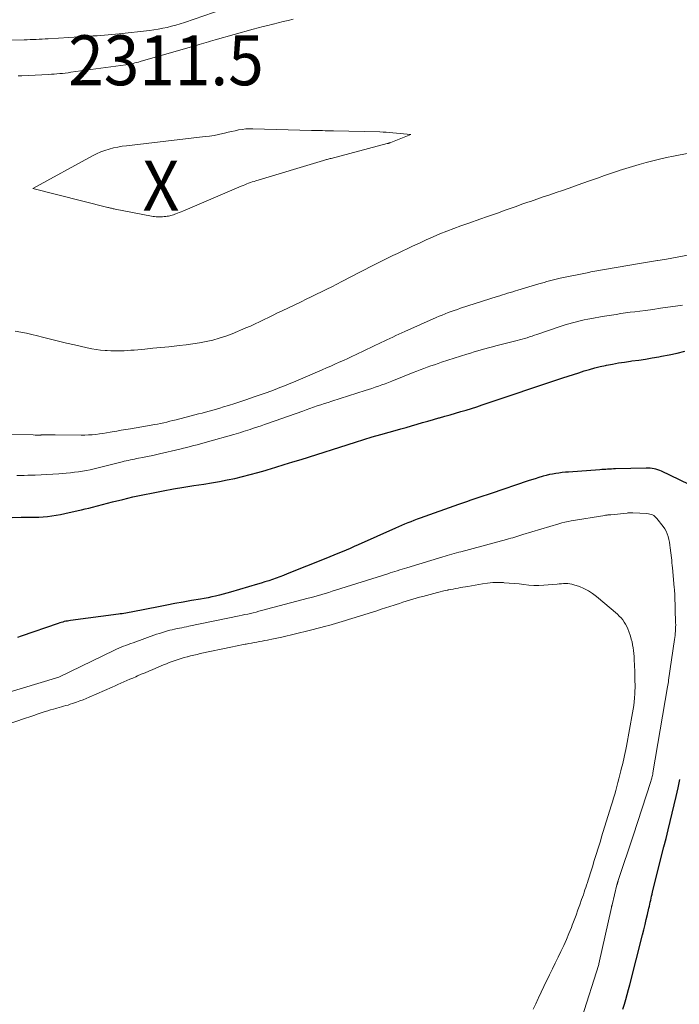
# Model space of a CAD drawing. Units: feet. Extents: x 1196672 to 1199480, y 7061370 to 7068870.
# Drawn here: x 1197752 to 1197884, y 7066078 to 7066276 of the extents above; entities that cross this region are included whole.
import ezdxf
from ezdxf.enums import TextEntityAlignment as Align

# ---------------------------------------------------------------- set-up
doc = ezdxf.new("R2010")
doc.units = ezdxf.units.FT
doc.header["$MEASUREMENT"] = 0
for name, color, linetype, lineweight in [('Level 44', 7, 'Continuous', 0), ('Level 45', 7, 'Continuous', 0), ('Level 46', 7, 'Continuous', 0)]:
    doc.layers.add(name, color=color, linetype=linetype, lineweight=lineweight)
doc.styles.add('Style-ENGINEERING', font='ENGINEERING.shx')

msp = doc.modelspace()

# ---------------------------------------------------------------- linework, layer by layer
at = {"layer": 'Level 44', "color": 32, "linetype": 'Continuous', "lineweight": 30, "elevation": 2320, "flags": 128}
for points in [[(1197750.77, 7066175.93), (1197752.56, 7066175.94), (1197754.41, 7066175.94), (1197755.28, 7066175.96), (1197756.15, 7066175.99), (1197757.02, 7066176.05), (1197757.88, 7066176.13), (1197758.75, 7066176.23), (1197759.6, 7066176.36), (1197760.46, 7066176.51), (1197761.31, 7066176.69), (1197763.97, 7066177.28), (1197764.69, 7066177.44), (1197765.41, 7066177.61), (1197766.14, 7066177.79), (1197766.86, 7066177.98), (1197770.91, 7066179.03), (1197772.92, 7066179.53), (1197774.94, 7066180.01), (1197776.97, 7066180.45), (1197779, 7066180.86), (1197781.04, 7066181.24), (1197783.08, 7066181.61), (1197785.13, 7066181.95), (1197787.18, 7066182.28), (1197789.17, 7066182.59), (1197790.73, 7066182.84), (1197792.29, 7066183.12), (1197793.83, 7066183.42), (1197795.38, 7066183.74), (1197796.92, 7066184.1), (1197798.45, 7066184.48), (1197799.97, 7066184.89), (1197801.48, 7066185.33), (1197801.87, 7066185.45), (1197803.58, 7066185.96), (1197805.28, 7066186.49), (1197806.98, 7066187.02), (1197808.68, 7066187.55), (1197819.52, 7066190.99), (1197821.21, 7066191.52), (1197822.9, 7066192.03), (1197824.59, 7066192.53), (1197826.29, 7066193.01), (1197827.51, 7066193.35), (1197828.61, 7066193.66), (1197829.7, 7066193.96), (1197830.78, 7066194.27), (1197831.87, 7066194.59), (1197832.96, 7066194.9), (1197834.05, 7066195.21), (1197835.14, 7066195.52), (1197836.23, 7066195.84), (1197836.34, 7066195.87), (1197837.41, 7066196.18), (1197838.48, 7066196.49), (1197839.55, 7066196.8), (1197840.62, 7066197.11), (1197841.69, 7066197.42), (1197842.75, 7066197.75), (1197843.81, 7066198.09), (1197844.87, 7066198.44), (1197861.04, 7066203.85), (1197862.11, 7066204.2), (1197863.17, 7066204.55), (1197864.24, 7066204.9), (1197865.3, 7066205.25), (1197866.37, 7066205.57), (1197867.45, 7066205.87), (1197868.54, 7066206.14), (1197869.63, 7066206.38), (1197869.81, 7066206.42), (1197871, 7066206.65), (1197872.2, 7066206.86), (1197873.4, 7066207.05), (1197874.6, 7066207.22), (1197874.9, 7066207.26), (1197876.26, 7066207.44), (1197877.61, 7066207.64), (1197878.95, 7066207.87), (1197880.3, 7066208.11), (1197880.78, 7066208.2), (1197882.36, 7066208.51), (1197883.94, 7066208.84), (1197885.51, 7066209.19)], [(1197888.14, 7066181.63), (1197880.84, 7066185.16), (1197880.48, 7066185.32), (1197880.1, 7066185.46), (1197879.71, 7066185.57), (1197879.32, 7066185.66), (1197878.92, 7066185.73), (1197878.52, 7066185.77), (1197878.12, 7066185.79), (1197877.72, 7066185.79), (1197871.57, 7066185.63), (1197871.18, 7066185.62), (1197870.8, 7066185.6), (1197870.41, 7066185.59), (1197870.03, 7066185.57), (1197869.64, 7066185.54), (1197869.26, 7066185.52), (1197868.88, 7066185.49), (1197868.49, 7066185.47), (1197862.22, 7066185.01), (1197861.57, 7066184.95), (1197860.93, 7066184.89), (1197860.28, 7066184.81), (1197859.64, 7066184.72), (1197859, 7066184.6), (1197858.36, 7066184.48), (1197857.73, 7066184.32), (1197857.1, 7066184.15), (1197856.93, 7066184.1), (1197856.22, 7066183.89), (1197855.52, 7066183.67), (1197854.81, 7066183.45), (1197854.11, 7066183.22), (1197846.7, 7066180.72), (1197845.88, 7066180.44), (1197845.06, 7066180.17), (1197844.24, 7066179.89), (1197843.43, 7066179.62), (1197842.61, 7066179.34), (1197841.79, 7066179.06), (1197840.98, 7066178.77), (1197840.16, 7066178.49), (1197832.49, 7066175.77), (1197831.86, 7066175.54), (1197831.23, 7066175.31), (1197830.61, 7066175.06), (1197829.99, 7066174.82), (1197829.37, 7066174.56), (1197828.75, 7066174.3), (1197828.14, 7066174.04), (1197827.53, 7066173.76), (1197820.09, 7066170.43), (1197819.28, 7066170.07), (1197818.47, 7066169.71), (1197817.66, 7066169.36), (1197816.85, 7066169.02), (1197816.03, 7066168.68), (1197815.22, 7066168.34), (1197814.4, 7066168), (1197813.58, 7066167.67), (1197805.88, 7066164.59), (1197805.14, 7066164.3), (1197804.4, 7066164.02), (1197803.66, 7066163.75), (1197802.91, 7066163.49), (1197802.16, 7066163.24), (1197801.41, 7066162.99), (1197800.66, 7066162.76), (1197799.9, 7066162.53), (1197794.52, 7066160.94), (1197793.77, 7066160.72), (1197793.03, 7066160.52), (1197792.28, 7066160.33), (1197791.52, 7066160.15), (1197790.77, 7066159.99), (1197790.01, 7066159.83), (1197789.25, 7066159.68), (1197788.49, 7066159.55), (1197786.7, 7066159.24), (1197785.04, 7066158.95), (1197783.39, 7066158.66), (1197781.73, 7066158.34), (1197780.08, 7066158.03), (1197774.94, 7066157.01), (1197774.59, 7066156.94), (1197774.23, 7066156.87), (1197773.87, 7066156.81), (1197773.52, 7066156.74), (1197773.16, 7066156.68), (1197772.8, 7066156.62), (1197772.44, 7066156.57), (1197772.08, 7066156.52), (1197762.47, 7066155.25), (1197762.16, 7066155.21), (1197761.85, 7066155.16), (1197761.54, 7066155.1), (1197761.23, 7066155.03), (1197760.92, 7066154.96), (1197760.61, 7066154.88), (1197760.31, 7066154.79), (1197760.01, 7066154.69), (1197752.61, 7066152.11), (1197751.83, 7066151.85)], [(1197873.05, 7066077.4), (1197873.37, 7066078.37), (1197873.67, 7066079.35), (1197873.95, 7066080.33), (1197874.22, 7066081.31), (1197874.48, 7066082.3), (1197877.01, 7066092.29), (1197877.26, 7066093.31), (1197877.51, 7066094.33), (1197877.76, 7066095.36), (1197878, 7066096.38), (1197878.28, 7066097.62), (1197878.38, 7066098.03), (1197878.47, 7066098.44), (1197878.56, 7066098.84), (1197878.65, 7066099.25), (1197878.75, 7066099.65), (1197878.84, 7066100.06), (1197878.94, 7066100.46), (1197879.04, 7066100.87), (1197881.3, 7066109.93), (1197881.72, 7066111.61), (1197882.14, 7066113.29), (1197882.56, 7066114.97), (1197882.98, 7066116.65), (1197883.38, 7066118.34), (1197883.77, 7066120.03), (1197884.14, 7066121.72), (1197884.5, 7066123.41)]]:
    msp.add_lwpolyline(points, dxfattribs=at)
at = {"layer": 'Level 45', "color": 32, "linetype": 'Continuous', "lineweight": 0, "flags": 128}
for points, elevation in [([(1197793.04, 7066277.71), (1197785.31, 7066275.1), (1197784.45, 7066274.82), (1197783.58, 7066274.56), (1197782.71, 7066274.32), (1197781.83, 7066274.1), (1197780.94, 7066273.91), (1197780.05, 7066273.73), (1197779.16, 7066273.6), (1197778.26, 7066273.48), (1197772.22, 7066272.81), (1197771.48, 7066272.74), (1197770.74, 7066272.66), (1197770, 7066272.6), (1197769.26, 7066272.54), (1197768.52, 7066272.48), (1197767.78, 7066272.42), (1197767.03, 7066272.37), (1197766.29, 7066272.32), (1197757.99, 7066271.8), (1197757.39, 7066271.77), (1197756.79, 7066271.73), (1197756.19, 7066271.71), (1197755.59, 7066271.68), (1197754.99, 7066271.67), (1197754.39, 7066271.65), (1197753.79, 7066271.63), (1197753.19, 7066271.62), (1197743.83, 7066271.45)], 2316), ([(1197807.07, 7066275.74), (1197806.06, 7066275.5), (1197805.05, 7066275.26), (1197804.04, 7066275.01), (1197803.03, 7066274.76), (1197802.97, 7066274.75), (1197801.99, 7066274.5), (1197801.02, 7066274.24), (1197800.04, 7066273.98), (1197799.07, 7066273.71), (1197791.43, 7066271.59), (1197790.97, 7066271.47), (1197790.52, 7066271.34), (1197790.07, 7066271.21), (1197789.61, 7066271.07), (1197789.16, 7066270.94), (1197788.71, 7066270.81), (1197788.26, 7066270.67), (1197787.8, 7066270.54), (1197776.44, 7066267.24), (1197776.08, 7066267.14), (1197775.72, 7066267.04), (1197775.36, 7066266.96), (1197775, 7066266.87), (1197774.64, 7066266.8), (1197774.27, 7066266.73), (1197773.91, 7066266.67), (1197773.54, 7066266.61), (1197762.54, 7066265.09), (1197761.98, 7066265.01), (1197761.43, 7066264.94), (1197760.87, 7066264.88), (1197760.31, 7066264.83), (1197759.76, 7066264.78), (1197759.2, 7066264.73), (1197758.64, 7066264.7), (1197758.08, 7066264.67), (1197752.72, 7066264.41), (1197752.01, 7066264.38)], 2314), ([(1197784.25, 7066236.99), (1197784.6, 7066237.14), (1197784.95, 7066237.28), (1197796.67, 7066242.29), (1197797.03, 7066242.44), (1197797.39, 7066242.58), (1197797.75, 7066242.72), (1197798.12, 7066242.86), (1197798.49, 7066242.99), (1197798.85, 7066243.12), (1197799.23, 7066243.24), (1197799.6, 7066243.35), (1197813.14, 7066247.43), (1197813.32, 7066247.48), (1197813.51, 7066247.54), (1197813.7, 7066247.59), (1197813.89, 7066247.65), (1197814.08, 7066247.7), (1197814.26, 7066247.75), (1197814.45, 7066247.8), (1197814.64, 7066247.85), (1197825.91, 7066250.81), (1197825.99, 7066250.83), (1197826.08, 7066250.86), (1197826.16, 7066250.88), (1197826.25, 7066250.91), (1197826.33, 7066250.94), (1197826.41, 7066250.96), (1197826.49, 7066250.99), (1197826.58, 7066251.02), (1197830.65, 7066252.61), (1197827.03, 7066252.98), (1197826.37, 7066253.04), (1197825.71, 7066253.09), (1197825.05, 7066253.13), (1197824.39, 7066253.15), (1197815.15, 7066253.35), (1197814.6, 7066253.36), (1197814.04, 7066253.37), (1197813.48, 7066253.38), (1197812.93, 7066253.4), (1197812.37, 7066253.41), (1197811.81, 7066253.42), (1197811.26, 7066253.44), (1197810.7, 7066253.45), (1197798.98, 7066253.78), (1197798.27, 7066253.78), (1197797.55, 7066253.74), (1197796.84, 7066253.65), (1197796.13, 7066253.54), (1197795.42, 7066253.39), (1197794.72, 7066253.24), (1197794.02, 7066253.08), (1197793.31, 7066252.92), (1197792.97, 7066252.83), (1197792.1, 7066252.64), (1197791.22, 7066252.46), (1197790.33, 7066252.32), (1197789.44, 7066252.2), (1197773.68, 7066250.39), (1197772.8, 7066250.27), (1197771.92, 7066250.12), (1197771.05, 7066249.93), (1197770.19, 7066249.72), (1197769.34, 7066249.45), (1197768.51, 7066249.15), (1197767.7, 7066248.79), (1197766.9, 7066248.39), (1197754.92, 7066241.84), (1197769.91, 7066238.03), (1197770.09, 7066237.98), (1197770.28, 7066237.94), (1197770.46, 7066237.9), (1197770.65, 7066237.85), (1197770.83, 7066237.81), (1197771.02, 7066237.77), (1197771.2, 7066237.74), (1197771.39, 7066237.7), (1197778.69, 7066236.27), (1197779, 7066236.21), (1197779.32, 7066236.17), (1197779.63, 7066236.15), (1197779.95, 7066236.13), (1197780.27, 7066236.13), (1197780.58, 7066236.14), (1197780.89, 7066236.16), (1197781.2, 7066236.18), (1197781.29, 7066236.19), (1197781.55, 7066236.22), (1197781.81, 7066236.26), (1197782.07, 7066236.3), (1197782.33, 7066236.35), (1197782.59, 7066236.41), (1197782.84, 7066236.47), (1197783.09, 7066236.55), (1197783.34, 7066236.64), (1197783.55, 7066236.72), (1197783.9, 7066236.86), (1197784.25, 7066236.99)], 2312), ([(1197751.38, 7066213.22), (1197752.51, 7066213.04), (1197753.64, 7066212.84), (1197754.75, 7066212.59), (1197755.86, 7066212.32), (1197756.85, 7066212.05), (1197758.45, 7066211.63), (1197760.05, 7066211.23), (1197761.66, 7066210.84), (1197763.27, 7066210.47), (1197765.83, 7066209.89), (1197766.71, 7066209.71), (1197767.6, 7066209.56), (1197768.49, 7066209.45), (1197769.39, 7066209.37), (1197769.84, 7066209.35), (1197770.51, 7066209.31), (1197771.18, 7066209.29), (1197771.86, 7066209.29), (1197772.53, 7066209.3), (1197773.21, 7066209.32), (1197773.88, 7066209.35), (1197774.55, 7066209.4), (1197775.22, 7066209.45), (1197777.37, 7066209.65), (1197778.97, 7066209.8), (1197780.56, 7066209.96), (1197782.16, 7066210.12), (1197783.76, 7066210.28), (1197784.24, 7066210.33), (1197785.6, 7066210.49), (1197786.95, 7066210.67), (1197788.29, 7066210.9), (1197789.63, 7066211.14), (1197790.95, 7066211.45), (1197792.26, 7066211.81), (1197793.55, 7066212.24), (1197794.82, 7066212.72), (1197797.58, 7066213.87), (1197798.5, 7066214.26), (1197799.42, 7066214.67), (1197800.33, 7066215.1), (1197801.23, 7066215.54), (1197802.13, 7066215.98), (1197803.03, 7066216.43), (1197803.93, 7066216.87), (1197804.83, 7066217.3), (1197808.63, 7066219.12), (1197809.66, 7066219.61), (1197810.69, 7066220.11), (1197811.72, 7066220.61), (1197812.74, 7066221.11), (1197813.77, 7066221.62), (1197814.79, 7066222.13), (1197815.81, 7066222.66), (1197816.82, 7066223.18), (1197820.52, 7066225.13), (1197821.44, 7066225.61), (1197822.35, 7066226.08), (1197823.28, 7066226.55), (1197824.2, 7066227.01), (1197825.13, 7066227.46), (1197826.06, 7066227.91), (1197826.99, 7066228.36), (1197827.92, 7066228.8), (1197830.96, 7066230.25), (1197832.32, 7066230.88), (1197833.69, 7066231.5), (1197835.06, 7066232.11), (1197836.44, 7066232.7), (1197837.83, 7066233.26), (1197839.23, 7066233.81), (1197840.64, 7066234.33), (1197842.05, 7066234.83), (1197844.62, 7066235.72), (1197845.8, 7066236.13), (1197846.98, 7066236.54), (1197848.16, 7066236.96), (1197849.33, 7066237.38), (1197850.5, 7066237.81), (1197851.68, 7066238.23), (1197852.86, 7066238.65), (1197854.04, 7066239.06), (1197854.55, 7066239.24), (1197855.84, 7066239.69), (1197857.13, 7066240.13), (1197858.42, 7066240.57), (1197859.72, 7066241), (1197861.02, 7066241.43), (1197862.31, 7066241.88), (1197863.6, 7066242.33), (1197864.88, 7066242.79), (1197866.57, 7066243.41), (1197867.97, 7066243.91), (1197869.37, 7066244.41), (1197870.77, 7066244.89), (1197872.17, 7066245.36), (1197872.31, 7066245.4), (1197873.65, 7066245.83), (1197875, 7066246.25), (1197876.35, 7066246.64), (1197877.71, 7066247.02), (1197879.07, 7066247.38), (1197880.44, 7066247.71), (1197881.81, 7066248.02), (1197883.19, 7066248.3), (1197889.04, 7066249.43)], 2314), ([(1197750.41, 7066192.56), (1197755.02, 7066192.43), (1197755.4, 7066192.42), (1197755.78, 7066192.42), (1197756.16, 7066192.42), (1197756.54, 7066192.42), (1197756.61, 7066192.43), (1197756.96, 7066192.44), (1197757.3, 7066192.44), (1197757.65, 7066192.45), (1197758, 7066192.45), (1197758.35, 7066192.46), (1197758.69, 7066192.46), (1197759.04, 7066192.46), (1197759.39, 7066192.45), (1197764.63, 7066192.39), (1197765.36, 7066192.4), (1197766.08, 7066192.43), (1197766.81, 7066192.48), (1197767.53, 7066192.55), (1197768.25, 7066192.64), (1197768.97, 7066192.75), (1197769.69, 7066192.86), (1197770.4, 7066192.98), (1197770.8, 7066193.05), (1197771.72, 7066193.22), (1197772.64, 7066193.38), (1197773.55, 7066193.54), (1197774.47, 7066193.69), (1197778.64, 7066194.4), (1197779.27, 7066194.52), (1197779.89, 7066194.63), (1197780.51, 7066194.76), (1197781.13, 7066194.89), (1197781.75, 7066195.03), (1197782.37, 7066195.18), (1197782.99, 7066195.33), (1197783.6, 7066195.48), (1197787.37, 7066196.46), (1197788.09, 7066196.64), (1197788.81, 7066196.83), (1197789.52, 7066197.02), (1197790.24, 7066197.22), (1197790.95, 7066197.41), (1197791.67, 7066197.62), (1197792.38, 7066197.83), (1197793.09, 7066198.04), (1197794.13, 7066198.37), (1197795.36, 7066198.75), (1197796.58, 7066199.15), (1197797.8, 7066199.56), (1197799.02, 7066199.98), (1197801.62, 7066200.89), (1197802.55, 7066201.22), (1197803.48, 7066201.57), (1197804.4, 7066201.92), (1197805.32, 7066202.28), (1197806.23, 7066202.65), (1197807.14, 7066203.03), (1197808.05, 7066203.41), (1197808.96, 7066203.8), (1197812.88, 7066205.51), (1197813.73, 7066205.88), (1197814.58, 7066206.25), (1197815.43, 7066206.63), (1197816.28, 7066207), (1197817.13, 7066207.38), (1197817.98, 7066207.76), (1197818.82, 7066208.15), (1197819.66, 7066208.55), (1197824.66, 7066210.93), (1197825.25, 7066211.21), (1197825.84, 7066211.49), (1197826.43, 7066211.77), (1197827.02, 7066212.05), (1197827.61, 7066212.33), (1197828.21, 7066212.61), (1197828.8, 7066212.88), (1197829.4, 7066213.15), (1197835.7, 7066215.95), (1197836.3, 7066216.21), (1197836.9, 7066216.46), (1197837.5, 7066216.7), (1197838.1, 7066216.94), (1197838.71, 7066217.17), (1197839.32, 7066217.39), (1197839.94, 7066217.6), (1197840.56, 7066217.81), (1197847.91, 7066220.18), (1197848.42, 7066220.34), (1197848.94, 7066220.51), (1197849.46, 7066220.67), (1197849.98, 7066220.82), (1197850.51, 7066220.98), (1197851.03, 7066221.14), (1197851.55, 7066221.29), (1197852.07, 7066221.45), (1197856.23, 7066222.69), (1197856.77, 7066222.85), (1197857.3, 7066223.01), (1197857.84, 7066223.16), (1197858.38, 7066223.31), (1197858.92, 7066223.45), (1197859.46, 7066223.59), (1197860.01, 7066223.71), (1197860.55, 7066223.83), (1197866.24, 7066225.01), (1197866.64, 7066225.09), (1197867.03, 7066225.17), (1197867.43, 7066225.24), (1197867.83, 7066225.32), (1197868.23, 7066225.39), (1197868.62, 7066225.46), (1197869.02, 7066225.53), (1197869.42, 7066225.6), (1197876.8, 7066226.87), (1197877.2, 7066226.94), (1197877.61, 7066227.01), (1197878.01, 7066227.07), (1197878.42, 7066227.13), (1197878.82, 7066227.19), (1197879.23, 7066227.26), (1197879.63, 7066227.32), (1197880.04, 7066227.38), (1197880.09, 7066227.39), (1197880.52, 7066227.46), (1197880.95, 7066227.53), (1197881.38, 7066227.6), (1197881.81, 7066227.68), (1197890.31, 7066229.23)], 2316), ([(1197751.72, 7066184.33), (1197752.46, 7066184.33), (1197753.19, 7066184.34), (1197753.93, 7066184.35), (1197755.41, 7066184.4), (1197756.59, 7066184.45), (1197757.76, 7066184.5), (1197758.93, 7066184.57), (1197760.1, 7066184.65), (1197760.83, 7066184.71), (1197761.63, 7066184.77), (1197762.44, 7066184.85), (1197763.24, 7066184.95), (1197764.04, 7066185.05), (1197764.84, 7066185.17), (1197765.64, 7066185.32), (1197766.43, 7066185.48), (1197767.21, 7066185.67), (1197772.81, 7066187.06), (1197773.22, 7066187.16), (1197773.63, 7066187.25), (1197774.04, 7066187.35), (1197774.45, 7066187.44), (1197774.86, 7066187.53), (1197775.27, 7066187.61), (1197775.68, 7066187.69), (1197776.09, 7066187.77), (1197776.95, 7066187.93), (1197777.79, 7066188.1), (1197778.62, 7066188.27), (1197779.46, 7066188.45), (1197780.29, 7066188.64), (1197784.37, 7066189.61), (1197785.07, 7066189.77), (1197785.76, 7066189.94), (1197786.45, 7066190.12), (1197787.14, 7066190.3), (1197787.83, 7066190.48), (1197788.52, 7066190.67), (1197789.21, 7066190.86), (1197789.9, 7066191.05), (1197795.15, 7066192.54), (1197795.63, 7066192.67), (1197796.1, 7066192.81), (1197796.58, 7066192.95), (1197797.05, 7066193.1), (1197797.52, 7066193.25), (1197797.99, 7066193.4), (1197798.46, 7066193.55), (1197798.93, 7066193.71), (1197799.31, 7066193.84), (1197799.97, 7066194.06), (1197800.63, 7066194.29), (1197801.29, 7066194.52), (1197801.94, 7066194.75), (1197808.96, 7066197.22), (1197809.69, 7066197.48), (1197810.42, 7066197.73), (1197811.15, 7066197.99), (1197811.89, 7066198.24), (1197812.62, 7066198.49), (1197813.35, 7066198.73), (1197814.09, 7066198.97), (1197814.83, 7066199.21), (1197821.44, 7066201.31), (1197822.12, 7066201.53), (1197822.79, 7066201.75), (1197823.46, 7066201.98), (1197824.13, 7066202.22), (1197824.8, 7066202.46), (1197825.47, 7066202.71), (1197826.13, 7066202.96), (1197826.79, 7066203.22), (1197831.1, 7066204.93), (1197831.8, 7066205.21), (1197832.51, 7066205.48), (1197833.21, 7066205.75), (1197833.92, 7066206.01), (1197834.63, 7066206.26), (1197835.35, 7066206.51), (1197836.06, 7066206.76), (1197836.78, 7066206.99), (1197841.81, 7066208.61), (1197842.54, 7066208.84), (1197843.27, 7066209.07), (1197844, 7066209.28), (1197844.73, 7066209.5), (1197845.46, 7066209.7), (1197846.2, 7066209.9), (1197846.94, 7066210.1), (1197847.67, 7066210.29), (1197851.88, 7066211.36), (1197852.38, 7066211.49), (1197852.88, 7066211.63), (1197853.38, 7066211.77), (1197853.88, 7066211.92), (1197854.38, 7066212.08), (1197854.88, 7066212.23), (1197855.37, 7066212.4), (1197855.87, 7066212.56), (1197860.74, 7066214.24), (1197861.49, 7066214.48), (1197862.24, 7066214.71), (1197863, 7066214.93), (1197863.76, 7066215.13), (1197864.53, 7066215.31), (1197865.3, 7066215.48), (1197866.07, 7066215.63), (1197866.85, 7066215.77), (1197868.94, 7066216.14), (1197869.88, 7066216.29), (1197870.81, 7066216.45), (1197871.75, 7066216.6), (1197872.69, 7066216.74), (1197873.62, 7066216.87), (1197874.56, 7066217.01), (1197875.5, 7066217.13), (1197876.44, 7066217.26), (1197877.58, 7066217.4), (1197879.08, 7066217.6), (1197880.59, 7066217.81), (1197882.09, 7066218.02), (1197883.59, 7066218.25), (1197885.04, 7066218.46)], 2318), ([(1197864.86, 7066075.65), (1197868.26, 7066086.36), (1197868.28, 7066086.46), (1197870.79, 7066097.75), (1197870.8, 7066097.82), (1197870.82, 7066097.89), (1197870.83, 7066097.96), (1197870.85, 7066098.02), (1197870.86, 7066098.09), (1197870.88, 7066098.16), (1197870.9, 7066098.23), (1197870.91, 7066098.29), (1197871.9, 7066102.31), (1197871.92, 7066102.39), (1197871.94, 7066102.47), (1197871.97, 7066102.56), (1197871.99, 7066102.64), (1197872, 7066102.69), (1197872.02, 7066102.74), (1197872.03, 7066102.8), (1197872.05, 7066102.86), (1197872.07, 7066102.91), (1197872.09, 7066102.97), (1197872.11, 7066103.03), (1197872.13, 7066103.08), (1197872.15, 7066103.14), (1197875.2, 7066112.33), (1197878.62, 7066122.8), (1197878.69, 7066123.02), (1197878.76, 7066123.24), (1197878.82, 7066123.46), (1197878.88, 7066123.68), (1197878.89, 7066123.73), (1197878.95, 7066123.99), (1197879.01, 7066124.24), (1197879.06, 7066124.49), (1197879.1, 7066124.75), (1197882.03, 7066141.95), (1197882.08, 7066142.29), (1197882.14, 7066142.63), (1197882.19, 7066142.97), (1197882.24, 7066143.31), (1197883.42, 7066151.44), (1197883.47, 7066151.86), (1197883.52, 7066152.28), (1197883.57, 7066152.69), (1197883.6, 7066153.11), (1197883.63, 7066153.53), (1197883.64, 7066153.95), (1197883.65, 7066154.37), (1197883.64, 7066154.79), (1197883.47, 7066160.33), (1197883.45, 7066160.71), (1197883.43, 7066161.09), (1197883.41, 7066161.46), (1197883.37, 7066161.84), (1197883.01, 7066165.81), (1197882.96, 7066166.31), (1197882.91, 7066166.82), (1197882.86, 7066167.33), (1197882.8, 7066167.84), (1197882.58, 7066169.8), (1197882.51, 7066170.38), (1197882.41, 7066170.95), (1197882.29, 7066171.52), (1197882.15, 7066172.08), (1197881.97, 7066172.62), (1197881.75, 7066173.15), (1197881.47, 7066173.64), (1197881.14, 7066174.12), (1197879.91, 7066175.72), (1197879.71, 7066175.93), (1197879.5, 7066176.12), (1197879.27, 7066176.28), (1197879.01, 7066176.41), (1197878.74, 7066176.51), (1197878.47, 7066176.59), (1197878.18, 7066176.64), (1197877.9, 7066176.67), (1197875.1, 7066176.83), (1197874.95, 7066176.84), (1197874.8, 7066176.84), (1197874.66, 7066176.84), (1197874.51, 7066176.83), (1197874.36, 7066176.82), (1197874.21, 7066176.81), (1197874.06, 7066176.8), (1197873.91, 7066176.79), (1197870.67, 7066176.46), (1197870.51, 7066176.45), (1197870.36, 7066176.43), (1197870.21, 7066176.41), (1197870.05, 7066176.4), (1197869.9, 7066176.38), (1197869.75, 7066176.36), (1197869.6, 7066176.34), (1197869.45, 7066176.32), (1197862.7, 7066175.21), (1197862.09, 7066175.09), (1197861.48, 7066174.97), (1197860.88, 7066174.81), (1197860.28, 7066174.65), (1197853.05, 7066172.47), (1197852.64, 7066172.35), (1197852.23, 7066172.22), (1197851.83, 7066172.1), (1197851.42, 7066171.97), (1197851.02, 7066171.85), (1197850.61, 7066171.73), (1197850.2, 7066171.61), (1197849.79, 7066171.5), (1197840.66, 7066169.04), (1197840.2, 7066168.92), (1197839.74, 7066168.79), (1197839.29, 7066168.67), (1197838.83, 7066168.54), (1197838.37, 7066168.41), (1197837.92, 7066168.28), (1197837.46, 7066168.14), (1197837.01, 7066168.01), (1197829.83, 7066165.83), (1197829.35, 7066165.69), (1197828.87, 7066165.54), (1197828.39, 7066165.39), (1197827.91, 7066165.24), (1197827.43, 7066165.09), (1197826.95, 7066164.94), (1197826.47, 7066164.79), (1197826, 7066164.64), (1197815.55, 7066161.33), (1197814.86, 7066161.11), (1197814.18, 7066160.9), (1197813.49, 7066160.69), (1197812.8, 7066160.49), (1197812.11, 7066160.29), (1197811.41, 7066160.09), (1197810.72, 7066159.9), (1197810.03, 7066159.71), (1197800.72, 7066157.24), (1197800.17, 7066157.1), (1197799.62, 7066156.95), (1197799.06, 7066156.82), (1197798.51, 7066156.68), (1197797.95, 7066156.56), (1197797.39, 7066156.43), (1197796.83, 7066156.31), (1197796.27, 7066156.19), (1197786.19, 7066154.1), (1197785.72, 7066154), (1197785.24, 7066153.91), (1197784.76, 7066153.81), (1197784.28, 7066153.72), (1197783.8, 7066153.63), (1197783.32, 7066153.53)], 2318), ([(1197855.13, 7066077.38), (1197855.62, 7066078.45), (1197856.11, 7066079.52), (1197856.18, 7066079.67), (1197856.72, 7066080.81), (1197857.26, 7066081.95), (1197857.81, 7066083.09), (1197858.36, 7066084.22), (1197858.4, 7066084.29), (1197858.97, 7066085.46), (1197859.54, 7066086.63), (1197860.11, 7066087.8), (1197860.68, 7066088.97), (1197861.24, 7066090.16), (1197861.77, 7066091.35), (1197862.28, 7066092.56), (1197862.76, 7066093.77), (1197862.93, 7066094.22), (1197863.32, 7066095.23), (1197863.7, 7066096.25), (1197864.07, 7066097.27), (1197864.44, 7066098.29), (1197864.82, 7066099.37), (1197864.99, 7066099.85), (1197865.16, 7066100.33), (1197865.33, 7066100.81), (1197865.49, 7066101.29), (1197865.66, 7066101.77), (1197865.82, 7066102.25), (1197865.97, 7066102.74), (1197866.12, 7066103.22), (1197866.77, 7066105.31), (1197867.03, 7066106.13), (1197867.28, 7066106.95), (1197867.54, 7066107.77), (1197867.8, 7066108.6), (1197868.06, 7066109.42), (1197868.31, 7066110.24), (1197868.57, 7066111.06), (1197868.83, 7066111.89), (1197870.76, 7066118.14), (1197871, 7066118.91), (1197871.23, 7066119.68), (1197871.45, 7066120.46), (1197871.66, 7066121.23), (1197871.87, 7066122.01), (1197872.08, 7066122.79), (1197872.28, 7066123.57), (1197872.48, 7066124.35), (1197872.67, 7066125.11), (1197872.83, 7066125.72), (1197872.98, 7066126.34), (1197873.13, 7066126.96), (1197873.27, 7066127.57), (1197873.41, 7066128.19), (1197873.54, 7066128.81), (1197873.66, 7066129.43), (1197873.78, 7066130.06), (1197875.02, 7066136.75), (1197875.15, 7066137.48), (1197875.25, 7066138.21), (1197875.34, 7066138.94), (1197875.41, 7066139.67), (1197875.42, 7066139.85), (1197875.47, 7066140.49), (1197875.5, 7066141.14), (1197875.51, 7066141.78), (1197875.51, 7066142.43), (1197875.5, 7066143.07), (1197875.49, 7066143.72), (1197875.47, 7066144.36), (1197875.45, 7066145.01), (1197875.36, 7066147.47), (1197875.32, 7066148.06), (1197875.28, 7066148.64), (1197875.21, 7066149.23), (1197875.13, 7066149.81), (1197875.03, 7066150.39), (1197874.91, 7066150.97), (1197874.76, 7066151.53), (1197874.59, 7066152.1), (1197874.27, 7066153.08), (1197874.08, 7066153.57), (1197873.88, 7066154.05), (1197873.63, 7066154.51), (1197873.36, 7066154.96), (1197873.06, 7066155.38), (1197872.73, 7066155.79), (1197872.36, 7066156.16), (1197871.98, 7066156.52), (1197867.79, 7066160.07), (1197866.99, 7066160.68), (1197866.17, 7066161.21), (1197865.28, 7066161.66), (1197864.36, 7066162.04), (1197863.27, 7066162.43), (1197862.87, 7066162.55), (1197862.46, 7066162.63), (1197862.04, 7066162.67), (1197861.62, 7066162.68), (1197861.2, 7066162.66), (1197860.77, 7066162.63), (1197860.35, 7066162.6), (1197859.92, 7066162.57), (1197857.23, 7066162.34), (1197856.23, 7066162.28), (1197855.24, 7066162.28), (1197854.25, 7066162.34), (1197853.27, 7066162.45), (1197852.28, 7066162.58), (1197851.29, 7066162.69), (1197850.3, 7066162.77), (1197849.3, 7066162.84), (1197849.17, 7066162.85), (1197848.1, 7066162.87), (1197847.05, 7066162.85), (1197845.99, 7066162.75), (1197844.94, 7066162.6), (1197842.06, 7066162.1), (1197841.56, 7066162.02), (1197841.06, 7066161.93), (1197840.57, 7066161.84), (1197840.07, 7066161.75), (1197839.58, 7066161.66), (1197839.08, 7066161.57), (1197838.58, 7066161.48), (1197838.09, 7066161.38), (1197838.03, 7066161.37), (1197837.51, 7066161.26), (1197836.98, 7066161.14), (1197836.47, 7066161.02), (1197835.95, 7066160.89), (1197833.01, 7066160.1), (1197832.33, 7066159.92), (1197831.66, 7066159.73), (1197830.99, 7066159.53), (1197830.32, 7066159.33), (1197829.66, 7066159.12), (1197828.99, 7066158.91), (1197828.33, 7066158.69), (1197827.66, 7066158.47), (1197827.27, 7066158.34), (1197826.41, 7066158.06), (1197825.55, 7066157.78), (1197824.69, 7066157.5), (1197823.82, 7066157.23), (1197818.81, 7066155.66), (1197818.16, 7066155.46), (1197817.51, 7066155.25), (1197816.85, 7066155.05), (1197816.2, 7066154.86), (1197815.55, 7066154.66), (1197814.89, 7066154.47), (1197814.23, 7066154.28), (1197813.58, 7066154.1), (1197813.36, 7066154.04), (1197812.59, 7066153.83), (1197811.82, 7066153.63), (1197811.05, 7066153.44), (1197810.27, 7066153.25), (1197804.76, 7066151.94), (1197804.11, 7066151.79), (1197803.46, 7066151.64), (1197802.81, 7066151.5), (1197802.16, 7066151.37), (1197801.91, 7066151.33), (1197801.38, 7066151.23), (1197800.85, 7066151.13), (1197800.32, 7066151.03), (1197799.79, 7066150.93), (1197799.26, 7066150.84), (1197798.73, 7066150.74), (1197798.2, 7066150.64), (1197797.67, 7066150.53), (1197797.45, 7066150.49), (1197796.8, 7066150.36), (1197796.16, 7066150.23), (1197795.52, 7066150.09), (1197794.88, 7066149.96), (1197788.46, 7066148.62), (1197787.82, 7066148.48), (1197787.17, 7066148.33), (1197786.52, 7066148.17), (1197785.88, 7066148.01), (1197785.81, 7066147.99), (1197785.21, 7066147.83), (1197784.6, 7066147.65), (1197784.01, 7066147.46), (1197783.42, 7066147.26), (1197782.83, 7066147.04), (1197782.24, 7066146.82)], 2316), ([(1197783.32, 7066153.53), (1197782.84, 7066153.42), (1197782.37, 7066153.3), (1197782.11, 7066153.23), (1197781.5, 7066153.06), (1197780.9, 7066152.89), (1197780.31, 7066152.69), (1197779.72, 7066152.49), (1197774.99, 7066150.8), (1197774.52, 7066150.63), (1197774.04, 7066150.45), (1197773.57, 7066150.28), (1197773.1, 7066150.09), (1197772.63, 7066149.91), (1197772.17, 7066149.71), (1197771.71, 7066149.5), (1197771.25, 7066149.29), (1197760.12, 7066143.9), (1197740.39, 7066137.96)], 2318), ([(1197782.24, 7066146.82), (1197781.66, 7066146.59), (1197781.08, 7066146.35), (1197778.93, 7066145.45), (1197778.17, 7066145.13), (1197777.4, 7066144.8), (1197776.64, 7066144.48), (1197775.87, 7066144.15), (1197775.54, 7066144), (1197774.94, 7066143.74), (1197774.35, 7066143.48), (1197773.75, 7066143.22), (1197773.16, 7066142.96), (1197772.57, 7066142.69), (1197771.97, 7066142.43), (1197771.38, 7066142.17), (1197770.78, 7066141.91), (1197766.21, 7066139.9), (1197765.59, 7066139.64), (1197764.97, 7066139.38), (1197764.34, 7066139.14), (1197763.7, 7066138.9), (1197763.3, 7066138.76), (1197762.87, 7066138.61), (1197762.43, 7066138.47), (1197761.98, 7066138.33), (1197761.54, 7066138.21), (1197761.09, 7066138.08), (1197760.64, 7066137.96), (1197760.19, 7066137.84), (1197759.75, 7066137.71), (1197759.56, 7066137.66), (1197759.03, 7066137.5), (1197758.49, 7066137.34), (1197757.96, 7066137.18), (1197757.42, 7066137.01), (1197756.81, 7066136.81), (1197755.98, 7066136.53), (1197755.14, 7066136.26), (1197754.31, 7066135.98), (1197753.47, 7066135.7), (1197747.36, 7066133.64)], 2316)]:
    msp.add_lwpolyline(points, dxfattribs=dict(at, elevation=elevation))

# ---------------------------------------------------------------- texts
at = {"layer": 'Level 46', "color": 32, "linetype": 'Continuous', "lineweight": 0, "style": 'Style-ENGINEERING', "width": 0.94}
for s, p in [('2311.5', (1197781.583795, 7066267.49998, 2311.52)), ('X', (1197780.577488, 7066242.39998, 2311.52))]:
    msp.add_text(s, height=9.99996, dxfattribs=at).set_placement(p, align=Align.MIDDLE_CENTER)

doc.saveas('drawing.dxf')
